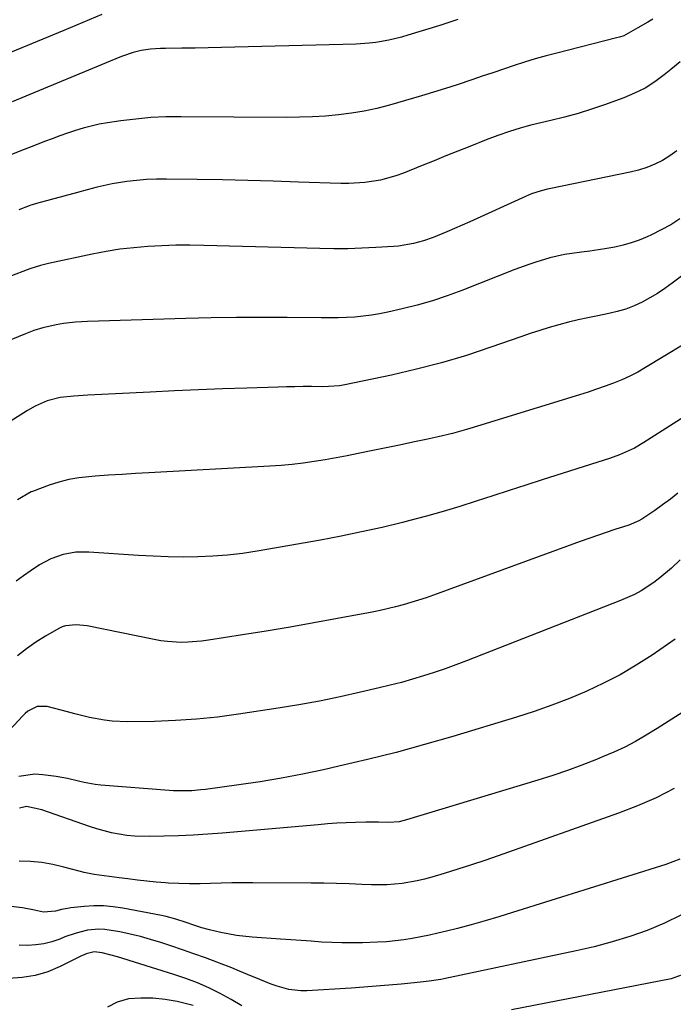
# Model space of a CAD drawing. Units: inches. Extents: x 1846623 to 1851997, y 426470 to 431729.
# Drawn here: x 1849676 to 1849875, y 428536 to 428835 of the extents above; entities that cross this region are included whole.
import ezdxf

# ---------------------------------------------------------------- set-up
doc = ezdxf.new("R2010")
doc.units = ezdxf.units.IN
doc.header["$MEASUREMENT"] = 0
doc.layers.add('7', color=7, linetype='Continuous')
doc.layers.add('8', color=7, linetype='Continuous')

msp = doc.modelspace()

# ---------------------------------------------------------------- linework, layer by layer
at = {"layer": '7', "color": 18}
for points in [[(1849701.12, 428837.06, 1768), (1849697.27, 428835.43, 1768), (1849693.41, 428833.82, 1768), (1849689.56, 428832.22, 1768), (1849655.78, 428818.27, 1768)], [(1849868.54, 428835.65, 1764), (1849867.05, 428834.73, 1764), (1849864.04, 428832.96, 1764), (1849859.73, 428830.61, 1764), (1849858.48, 428830.21, 1764), (1849857.52, 428829.96, 1764), (1849839.37, 428825.33, 1764), (1849836.1, 428824.46, 1764), (1849832.84, 428823.54, 1764), (1849829.6, 428822.55, 1764), (1849826.37, 428821.52, 1764), (1849823.16, 428820.45, 1764), (1849819.95, 428819.37, 1764), (1849816.74, 428818.28, 1764), (1849813.53, 428817.19, 1764), (1849809.12, 428815.71, 1764), (1849805.5, 428814.53, 1764), (1849801.86, 428813.41, 1764), (1849798.21, 428812.33, 1764), (1849788.51, 428809.53, 1764), (1849784.68, 428808.54, 1764), (1849780.83, 428807.68, 1764), (1849776.94, 428807.04, 1764), (1849773.01, 428806.54, 1764), (1849769.07, 428806.21, 1764), (1849765.12, 428805.96, 1764), (1849761.17, 428805.83, 1764), (1849757.21, 428805.8, 1764), (1849725.16, 428805.99, 1764), (1849720.57, 428805.92, 1764), (1849716, 428805.71, 1764), (1849711.44, 428805.29, 1764), (1849706.89, 428804.74, 1764), (1849702.76, 428804.15, 1764), (1849700.29, 428803.73, 1764), (1849695.43, 428802.57, 1764), (1849693.03, 428801.85, 1764), (1849690.66, 428801.03, 1764), (1849688.29, 428800.2, 1764), (1849685.94, 428799.32, 1764), (1849683.6, 428798.43, 1764), (1849680.44, 428797.19, 1764), (1849676.67, 428795.71, 1764), (1849672.89, 428794.23, 1764)], [(1849809.31, 428835.53, 1766), (1849803.8, 428833.75, 1766), (1849794.11, 428830.72, 1766), (1849792.19, 428830.16, 1766), (1849788.3, 428829.22, 1766), (1849784.36, 428828.55, 1766), (1849782.37, 428828.31, 1766), (1849778.38, 428828.06, 1766), (1849741.46, 428827.08, 1766), (1849737.45, 428826.98, 1766), (1849733.45, 428826.9, 1766), (1849729.44, 428826.84, 1766), (1849725.43, 428826.8, 1766), (1849720.48, 428826.76, 1766), (1849718.95, 428826.71, 1766), (1849715.91, 428826.48, 1766), (1849713.06, 428826.1, 1766), (1849710.56, 428825.55, 1766), (1849707.33, 428824.39, 1766), (1849706.54, 428824.07, 1766), (1849673.84, 428810.54, 1766)], [(1849876.88, 428822.71, 1762), (1849874.06, 428820.39, 1762), (1849872.06, 428818.75, 1762), (1849869.19, 428816.63, 1762), (1849866.2, 428814.72, 1762), (1849863.03, 428813.12, 1762), (1849859.74, 428811.74, 1762), (1849853.93, 428809.64, 1762), (1849849.9, 428808.27, 1762), (1849845.84, 428806.99, 1762), (1849841.73, 428805.86, 1762), (1849837.6, 428804.83, 1762), (1849831.47, 428803.41, 1762), (1849830.38, 428803.15, 1762), (1849828.22, 428802.56, 1762), (1849825.02, 428801.55, 1762), (1849821.44, 428800.3, 1762), (1849817.9, 428798.95, 1762), (1849812.97, 428796.99, 1762), (1849809.33, 428795.54, 1762), (1849805.69, 428794.09, 1762), (1849802.06, 428792.63, 1762), (1849798.43, 428791.17, 1762), (1849792.77, 428788.88, 1762), (1849790.49, 428788.05, 1762), (1849785.82, 428786.75, 1762), (1849781.02, 428785.98, 1762), (1849776.18, 428785.68, 1762), (1849773.75, 428785.7, 1762), (1849760.81, 428786.16, 1762), (1849753.12, 428786.41, 1762), (1849745.43, 428786.62, 1762), (1849737.73, 428786.79, 1762), (1849730.04, 428786.92, 1762), (1849720.71, 428787.06, 1762), (1849717.68, 428787.03, 1762), (1849714.67, 428786.91, 1762), (1849711.66, 428786.65, 1762), (1849708.66, 428786.29, 1762), (1849704.22, 428785.63, 1762), (1849699.67, 428784.62, 1762), (1849696.66, 428783.81, 1762), (1849693.66, 428783, 1762), (1849681.18, 428779.63, 1762), (1849680.61, 428779.47, 1762), (1849679.5, 428779.12, 1762), (1849678.95, 428778.92, 1762), (1849675.86, 428777.71, 1762)], [(1849876.77, 428774.98, 1758), (1849874, 428773.19, 1758), (1849871.12, 428771.59, 1758), (1849868.16, 428770.13, 1758), (1849866.8, 428769.52, 1758), (1849864.43, 428768.55, 1758), (1849862.03, 428767.69, 1758), (1849859.57, 428767, 1758), (1849857.07, 428766.42, 1758), (1849854.55, 428765.96, 1758), (1849852.01, 428765.53, 1758), (1849849.47, 428765.16, 1758), (1849846.93, 428764.82, 1758), (1849843.92, 428764.45, 1758), (1849841.69, 428764.11, 1758), (1849837.3, 428763.16, 1758), (1849832.99, 428761.84, 1758), (1849830.86, 428761.11, 1758), (1849826.63, 428759.54, 1758), (1849810.55, 428753.23, 1758), (1849806.07, 428751.58, 1758), (1849801.56, 428750.08, 1758), (1849796.98, 428748.77, 1758), (1849792.36, 428747.6, 1758), (1849788.03, 428746.61, 1758), (1849785.53, 428746.1, 1758), (1849783.03, 428745.68, 1758), (1849780.5, 428745.38, 1758), (1849777.97, 428745.16, 1758), (1849775.42, 428745.03, 1758), (1849772.88, 428744.94, 1758), (1849770.33, 428744.9, 1758), (1849767.78, 428744.89, 1758), (1849757.46, 428745, 1758), (1849749.75, 428745.03, 1758), (1849742.04, 428745, 1758), (1849734.33, 428744.88, 1758), (1849726.63, 428744.7, 1758), (1849696.68, 428743.83, 1758), (1849693.04, 428743.61, 1758), (1849689.42, 428743.17, 1758), (1849687.19, 428742.8, 1758), (1849683.11, 428741.85, 1758), (1849680.45, 428741.01, 1758), (1849677.83, 428740.04, 1758), (1849673.37, 428738.24, 1758)], [(1849880.08, 428759.68, 1756), (1849874.43, 428755.39, 1756), (1849872.23, 428753.81, 1756), (1849869.99, 428752.32, 1756), (1849867.67, 428750.95, 1756), (1849865.3, 428749.67, 1756), (1849862.85, 428748.55, 1756), (1849860.35, 428747.58, 1756), (1849857.78, 428746.82, 1756), (1849855.17, 428746.19, 1756), (1849851.84, 428745.55, 1756), (1849848.86, 428744.93, 1756), (1849845.9, 428744.28, 1756), (1849842.95, 428743.55, 1756), (1849840.01, 428742.77, 1756), (1849837.09, 428741.94, 1756), (1849834.19, 428741.06, 1756), (1849831.3, 428740.12, 1756), (1849828.42, 428739.14, 1756), (1849819.33, 428735.95, 1756), (1849811.88, 428733.49, 1756), (1849804.37, 428731.23, 1756), (1849796.78, 428729.27, 1756), (1849789.13, 428727.51, 1756), (1849774.96, 428724.53, 1756), (1849773.3, 428724.25, 1756), (1849769.94, 428724.01, 1756), (1849768.25, 428723.99, 1756), (1849764.86, 428724, 1756), (1849762.32, 428724, 1756), (1849759.78, 428723.97, 1756), (1849757.25, 428723.92, 1756), (1849754.71, 428723.85, 1756), (1849745.12, 428723.55, 1756), (1849737.78, 428723.3, 1756), (1849730.45, 428723.02, 1756), (1849723.12, 428722.7, 1756), (1849715.79, 428722.36, 1756), (1849696.79, 428721.43, 1756), (1849695.39, 428721.35, 1756), (1849692.58, 428721.16, 1756), (1849688.39, 428720.71, 1756), (1849684.44, 428719.67, 1756), (1849680.81, 428718.07, 1756), (1849678.49, 428716.8, 1756), (1849677.36, 428716.1, 1756), (1849672.39, 428712.88, 1756)], [(1849883.42, 428740.19, 1754), (1849866.35, 428729.79, 1754), (1849863.99, 428728.44, 1754), (1849861.59, 428727.19, 1754), (1849859.12, 428726.07, 1754), (1849856.6, 428725.05, 1754), (1849854.05, 428724.12, 1754), (1849851.48, 428723.21, 1754), (1849848.9, 428722.36, 1754), (1849846.3, 428721.53, 1754), (1849820.55, 428713.59, 1754), (1849816.26, 428712.28, 1754), (1849811.96, 428710.98, 1754), (1849807.64, 428709.78, 1754), (1849803.28, 428708.75, 1754), (1849799.62, 428707.96, 1754), (1849795.59, 428707.09, 1754), (1849791.57, 428706.24, 1754), (1849787.54, 428705.4, 1754), (1849783.5, 428704.58, 1754), (1849779.01, 428703.67, 1754), (1849775.68, 428703.02, 1754), (1849772.34, 428702.4, 1754), (1849769, 428701.81, 1754), (1849765.65, 428701.26, 1754), (1849762.3, 428700.77, 1754), (1849758.93, 428700.36, 1754), (1849755.56, 428700.05, 1754), (1849752.17, 428699.82, 1754), (1849715.39, 428697.84, 1754), (1849711.31, 428697.61, 1754), (1849707.22, 428697.36, 1754), (1849703.14, 428697.08, 1754), (1849699.06, 428696.79, 1754), (1849697.13, 428696.65, 1754), (1849694.04, 428696.29, 1754), (1849691, 428695.76, 1754), (1849688.01, 428694.98, 1754), (1849685.05, 428694.03, 1754), (1849680.02, 428692.18, 1754), (1849679.61, 428692.02, 1754), (1849675.46, 428689.59, 1754)], [(1849886.99, 428720.55, 1752), (1849865.8, 428707, 1752), (1849862.96, 428705.34, 1752), (1849858.45, 428703.32, 1752), (1849855.35, 428702.18, 1752), (1849853.79, 428701.66, 1752), (1849834.94, 428695.69, 1752), (1849829.92, 428694.09, 1752), (1849824.91, 428692.48, 1752), (1849819.91, 428690.85, 1752), (1849814.91, 428689.21, 1752), (1849809.9, 428687.62, 1752), (1849804.87, 428686.09, 1752), (1849799.8, 428684.67, 1752), (1849794.72, 428683.33, 1752), (1849792.52, 428682.77, 1752), (1849786.3, 428681.27, 1752), (1849780.06, 428679.87, 1752), (1849773.8, 428678.6, 1752), (1849767.51, 428677.42, 1752), (1849748.28, 428674.04, 1752), (1849743.8, 428673.36, 1752), (1849739.32, 428672.81, 1752), (1849734.81, 428672.48, 1752), (1849730.29, 428672.29, 1752), (1849725.77, 428672.25, 1752), (1849721.24, 428672.3, 1752), (1849716.72, 428672.47, 1752), (1849712.19, 428672.72, 1752), (1849697.16, 428673.75, 1752), (1849693.21, 428673.7, 1752), (1849689.32, 428673.02, 1752), (1849685.6, 428671.72, 1752), (1849683.84, 428670.83, 1752), (1849682.13, 428669.83, 1752), (1849679.57, 428668.16, 1752), (1849677.26, 428666.57, 1752), (1849675.04, 428664.87, 1752)], [(1849876.91, 428671.41, 1748), (1849874.22, 428668.91, 1748), (1849870.71, 428665.91, 1748), (1849868.86, 428664.53, 1748), (1849864.99, 428662.02, 1748), (1849862.98, 428660.9, 1748), (1849858.79, 428659, 1748), (1849811.96, 428640.71, 1748), (1849808.7, 428639.48, 1748), (1849805.43, 428638.3, 1748), (1849802.13, 428637.19, 1748), (1849798.82, 428636.12, 1748), (1849795.48, 428635.13, 1748), (1849792.13, 428634.18, 1748), (1849788.76, 428633.31, 1748), (1849785.38, 428632.48, 1748), (1849779.74, 428631.16, 1748), (1849773.52, 428629.78, 1748), (1849767.28, 428628.5, 1748), (1849761.01, 428627.37, 1748), (1849754.72, 428626.33, 1748), (1849742.6, 428624.47, 1748), (1849736.24, 428623.63, 1748), (1849729.86, 428622.97, 1748), (1849723.45, 428622.56, 1748), (1849717.04, 428622.34, 1748), (1849708.82, 428622.21, 1748), (1849704.2, 428622.39, 1748), (1849701.91, 428622.67, 1748), (1849697.36, 428623.53, 1748), (1849692.85, 428624.59, 1748), (1849690.61, 428625.18, 1748), (1849684.42, 428626.85, 1748), (1849681.4, 428626.83, 1748), (1849678.61, 428625.42, 1748), (1849677.8, 428624.76, 1748), (1849677.03, 428624.03, 1748), (1849670.06, 428616.65, 1748)], [(1849875.39, 428647.32, 1746), (1849868.32, 428642.48, 1746), (1849863.54, 428639.4, 1746), (1849858.66, 428636.5, 1746), (1849853.62, 428633.89, 1746), (1849848.47, 428631.46, 1746), (1849843.21, 428629.28, 1746), (1849837.9, 428627.22, 1746), (1849832.53, 428625.35, 1746), (1849827.1, 428623.61, 1746), (1849807.75, 428617.77, 1746), (1849799.15, 428615.29, 1746), (1849790.53, 428612.92, 1746), (1849781.86, 428610.74, 1746), (1849773.16, 428608.69, 1746), (1849768.44, 428607.63, 1746), (1849762.06, 428606.28, 1746), (1849755.65, 428605.05, 1746), (1849749.21, 428603.98, 1746), (1849742.75, 428603.03, 1746), (1849732.54, 428601.67, 1746), (1849731.17, 428601.51, 1746), (1849728.41, 428601.28, 1746), (1849724.27, 428601.22, 1746), (1849722.89, 428601.27, 1746), (1849721.5, 428601.36, 1746), (1849700.81, 428602.96, 1746), (1849699.08, 428603.15, 1746), (1849695.67, 428603.73, 1746), (1849693.98, 428604.14, 1746), (1849690.6, 428604.94, 1746), (1849688.89, 428605.26, 1746), (1849687.18, 428605.55, 1746), (1849683.17, 428606.13, 1746), (1849680.69, 428606.28, 1746), (1849675.84, 428605.61, 1746)], [(1849878.79, 428625.83, 1744), (1849874.36, 428622.95, 1744), (1849869.88, 428620.15, 1744), (1849866.5, 428618.1, 1744), (1849863.3, 428616.26, 1744), (1849860.04, 428614.53, 1744), (1849856.71, 428612.97, 1744), (1849853.32, 428611.51, 1744), (1849851.43, 428610.75, 1744), (1849847.03, 428609.06, 1744), (1849842.61, 428607.44, 1744), (1849838.15, 428605.93, 1744), (1849833.66, 428604.51, 1744), (1849793.7, 428592.39, 1744), (1849791.42, 428591.85, 1744), (1849788.31, 428591.57, 1744), (1849785.22, 428591.68, 1744), (1849781.33, 428591.69, 1744), (1849778.21, 428591.6, 1744), (1849775.36, 428591.5, 1744), (1849772.51, 428591.37, 1744), (1849769.66, 428591.18, 1744), (1849766.82, 428590.95, 1744), (1849737.69, 428588.39, 1744), (1849733.25, 428588.04, 1744), (1849728.8, 428587.75, 1744), (1849724.35, 428587.56, 1744), (1849719.89, 428587.42, 1744), (1849715.67, 428587.34, 1744), (1849710.99, 428587.47, 1744), (1849708.66, 428587.71, 1744), (1849704.04, 428588.49, 1744), (1849699.51, 428589.67, 1744), (1849697.28, 428590.39, 1744), (1849682.83, 428595.47, 1744), (1849678.16, 428596.45, 1744), (1849676.05, 428596.01, 1744)], [(1849875.06, 428601.97, 1742), (1849869.58, 428599.14, 1742), (1849863.94, 428596.66, 1742), (1849858.18, 428594.41, 1742), (1849821.55, 428581.5, 1742), (1849817.48, 428580.1, 1742), (1849813.4, 428578.73, 1742), (1849809.3, 428577.43, 1742), (1849805.18, 428576.16, 1742), (1849801.39, 428575.01, 1742), (1849799.15, 428574.4, 1742), (1849796.9, 428573.85, 1742), (1849792.34, 428573.05, 1742), (1849787.73, 428572.63, 1742), (1849783.1, 428572.64, 1742), (1849780.08, 428572.79, 1742), (1849776.24, 428572.95, 1742), (1849772.41, 428573.08, 1742), (1849768.58, 428573.16, 1742), (1849764.74, 428573.21, 1742), (1849747.02, 428573.33, 1742), (1849743.8, 428573.33, 1742), (1849740.58, 428573.29, 1742), (1849737.37, 428573.2, 1742), (1849734.16, 428573.07, 1742), (1849730.95, 428572.97, 1742), (1849727.73, 428572.95, 1742), (1849724.53, 428573.05, 1742), (1849721.32, 428573.23, 1742), (1849720.48, 428573.29, 1742), (1849717.61, 428573.52, 1742), (1849714.74, 428573.79, 1742), (1849711.88, 428574.1, 1742), (1849709.02, 428574.45, 1742), (1849706.36, 428574.8, 1742), (1849701.77, 428575.39, 1742), (1849698.71, 428575.8, 1742), (1849695.69, 428576.41, 1742), (1849694.2, 428576.79, 1742), (1849689.57, 428578.09, 1742), (1849686.22, 428578.88, 1742), (1849682.84, 428579.46, 1742), (1849679.42, 428579.75, 1742), (1849675.97, 428579.83, 1742)], [(1849877.13, 428563.44, 1738), (1849872.09, 428561, 1738), (1849866.9, 428558.84, 1738), (1849861.56, 428557.01, 1738), (1849856.18, 428555.33, 1738), (1849850.73, 428553.89, 1738), (1849845.23, 428552.6, 1738), (1849805.05, 428544.11, 1738), (1849804.16, 428543.94, 1738), (1849800.61, 428543.4, 1738), (1849797.92, 428543.1, 1738), (1849792.12, 428542.53, 1738), (1849788.32, 428542.18, 1738), (1849784.52, 428541.86, 1738), (1849780.72, 428541.58, 1738), (1849776.92, 428541.32, 1738), (1849763.36, 428540.49, 1738), (1849761.52, 428540.48, 1738), (1849757.89, 428540.9, 1738), (1849754.34, 428541.91, 1738), (1849752.59, 428542.51, 1738), (1849749.14, 428543.87, 1738), (1849745.37, 428545.46, 1738), (1849742.96, 428546.46, 1738), (1849740.55, 428547.42, 1738), (1849738.12, 428548.37, 1738), (1849736.05, 428549.17, 1738), (1849732.57, 428550.48, 1738), (1849729.08, 428551.75, 1738), (1849725.58, 428552.97, 1738), (1849722.06, 428554.16, 1738), (1849718.99, 428555.17, 1738), (1849715.91, 428556.11, 1738), (1849712.82, 428556.98, 1738), (1849709.69, 428557.72, 1738), (1849706.54, 428558.39, 1738), (1849701.96, 428559.15, 1738), (1849700.2, 428559.25, 1738), (1849696.69, 428558.89, 1738), (1849693.23, 428558.03, 1738), (1849689.87, 428556.84, 1738), (1849688.26, 428556.19, 1738), (1849685.87, 428555.38, 1738), (1849683.45, 428554.75, 1738), (1849680.97, 428554.41, 1738), (1849678.45, 428554.25, 1738), (1849675.92, 428554.34, 1738)], [(1849743.63, 428535.89, 1736), (1849740.38, 428537.86, 1736), (1849737.06, 428539.7, 1736), (1849733.63, 428541.35, 1736), (1849730.15, 428542.89, 1736), (1849726.6, 428544.24, 1736), (1849723, 428545.47, 1736), (1849705.82, 428550.84, 1736), (1849701.15, 428552, 1736), (1849698.79, 428552.3, 1736), (1849696.27, 428551.7, 1736), (1849695.67, 428551.45, 1736), (1849695.07, 428551.17, 1736), (1849688.37, 428547.83, 1736), (1849684.62, 428546.29, 1736), (1849680.79, 428545.12, 1736), (1849676.83, 428544.5, 1736), (1849672.78, 428544.26, 1736)], [(1849878.64, 428545.72, 1736), (1849874.13, 428544.15, 1736), (1849825.57, 428534.68, 1736)], [(1849728.86, 428536.04, 1734), (1849724, 428537.21, 1734), (1849720.32, 428537.88, 1734), (1849716.63, 428538.29, 1734), (1849712.92, 428538.3, 1734), (1849709.16, 428538.04, 1734), (1849705.77, 428537.07, 1734), (1849702.77, 428535.55, 1734)]]:
    msp.add_polyline3d(points, dxfattribs=at)
at = {"layer": '8', "color": 18}
for points in [[(1849875.91, 428795.62, 1760), (1849873.76, 428794.11, 1760), (1849871.51, 428792.74, 1760), (1849869.14, 428791.58, 1760), (1849866.71, 428790.57, 1760), (1849864.2, 428789.78, 1760), (1849861.64, 428789.13, 1760), (1849837.53, 428784.16, 1760), (1849836.55, 428783.95, 1760), (1849834.59, 428783.47, 1760), (1849831.72, 428782.57, 1760), (1849829.86, 428781.8, 1760), (1849812.9, 428774.08, 1760), (1849810.59, 428773.05, 1760), (1849808.27, 428772.03, 1760), (1849805.94, 428771.05, 1760), (1849801.79, 428769.35, 1760), (1849798.86, 428768.29, 1760), (1849795.86, 428767.48, 1760), (1849791.26, 428766.71, 1760), (1849789.7, 428766.58, 1760), (1849784.32, 428766.24, 1760), (1849780.07, 428766.03, 1760), (1849775.82, 428765.89, 1760), (1849771.57, 428765.88, 1760), (1849767.31, 428765.94, 1760), (1849732.12, 428766.9, 1760), (1849727.85, 428766.96, 1760), (1849723.58, 428766.94, 1760), (1849719.31, 428766.8, 1760), (1849715.04, 428766.58, 1760), (1849710.79, 428766.21, 1760), (1849706.56, 428765.72, 1760), (1849702.35, 428765.04, 1760), (1849698.15, 428764.24, 1760), (1849684.86, 428761.42, 1760), (1849684.04, 428761.23, 1760), (1849682.4, 428760.8, 1760), (1849679.17, 428759.76, 1760), (1849678.37, 428759.47, 1760), (1849664.01, 428754.02, 1760)], [(1849876.19, 428691.61, 1750), (1849873.9, 428689.82, 1750), (1849871.55, 428688.1, 1750), (1849869.17, 428686.43, 1750), (1849865.27, 428683.77, 1750), (1849864.33, 428683.2, 1750), (1849861.28, 428681.96, 1750), (1849857.04, 428680.58, 1750), (1849854.4, 428679.71, 1750), (1849851.77, 428678.82, 1750), (1849849.14, 428677.9, 1750), (1849846.53, 428676.96, 1750), (1849801.94, 428660.69, 1750), (1849799.65, 428659.88, 1750), (1849797.36, 428659.12, 1750), (1849792.71, 428657.73, 1750), (1849790.37, 428657.12, 1750), (1849785.65, 428656.03, 1750), (1849783.27, 428655.55, 1750), (1849772.71, 428653.58, 1750), (1849765.5, 428652.27, 1750), (1849758.29, 428650.99, 1750), (1849751.06, 428649.78, 1750), (1849743.82, 428648.6, 1750), (1849733.46, 428646.95, 1750), (1849731.4, 428646.68, 1750), (1849727.26, 428646.37, 1750), (1849725.19, 428646.33, 1750), (1849721.05, 428646.56, 1750), (1849719, 428646.84, 1750), (1849716.95, 428647.19, 1750), (1849696.62, 428651.3, 1750), (1849693.32, 428651.68, 1750), (1849690.06, 428651.36, 1750), (1849689.04, 428651, 1750), (1849688.05, 428650.53, 1750), (1849683.94, 428648.19, 1750), (1849681, 428646.37, 1750), (1849678.16, 428644.41, 1750), (1849675.47, 428642.25, 1750)], [(1849876.76, 428580.52, 1740), (1849872.57, 428578.9, 1740), (1849825.94, 428564.23, 1740), (1849821.76, 428562.95, 1740), (1849817.57, 428561.72, 1740), (1849813.37, 428560.56, 1740), (1849809.15, 428559.45, 1740), (1849805.83, 428558.61, 1740), (1849803.25, 428557.99, 1740), (1849800.66, 428557.4, 1740), (1849798.06, 428556.87, 1740), (1849795.46, 428556.38, 1740), (1849792.84, 428555.97, 1740), (1849790.21, 428555.63, 1740), (1849787.57, 428555.41, 1740), (1849784.92, 428555.26, 1740), (1849780.27, 428555.09, 1740), (1849777.16, 428555.03, 1740), (1849774.06, 428555.03, 1740), (1849770.95, 428555.14, 1740), (1849767.84, 428555.3, 1740), (1849764.74, 428555.52, 1740), (1849761.64, 428555.74, 1740), (1849758.53, 428555.96, 1740), (1849755.43, 428556.19, 1740), (1849746.75, 428556.81, 1740), (1849742, 428557.33, 1740), (1849737.3, 428558.18, 1740), (1849733.85, 428558.96, 1740), (1849731.45, 428559.64, 1740), (1849729.08, 428560.44, 1740), (1849726.71, 428561.25, 1740), (1849723.58, 428562.26, 1740), (1849720.66, 428563.02, 1740), (1849719.18, 428563.34, 1740), (1849707.49, 428565.6, 1740), (1849704.55, 428566.03, 1740), (1849701.6, 428566.29, 1740), (1849698.64, 428566.28, 1740), (1849695.68, 428566.09, 1740), (1849691.62, 428565.65, 1740), (1849690.68, 428565.52, 1740), (1849688.82, 428565.16, 1740), (1849686.96, 428564.69, 1740), (1849683.33, 428564.42, 1740), (1849680.63, 428564.94, 1740), (1849677, 428565.7, 1740), (1849669.83, 428566.48, 1740)]]:
    msp.add_polyline3d(points, dxfattribs=at)

doc.saveas('drawing.dxf')
